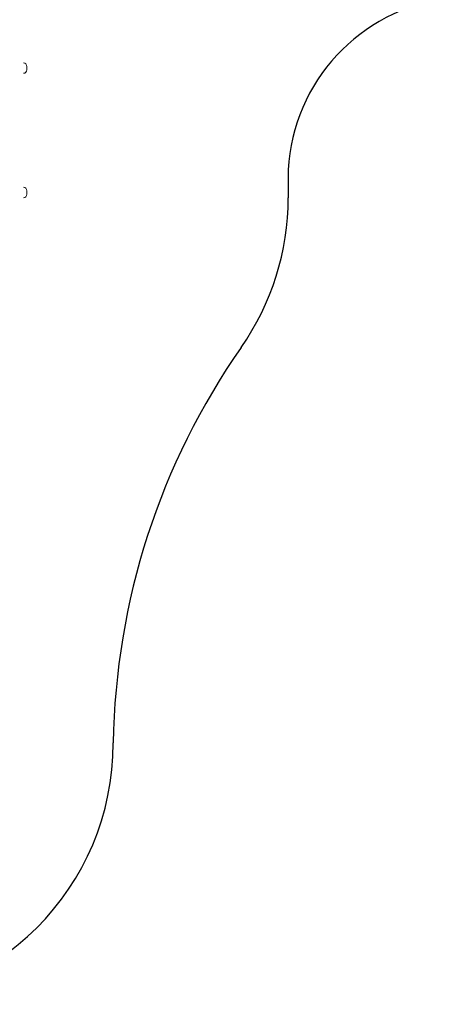
# Model space of a CAD drawing. Units: millimetres. Extents: x -346 to 14222, y -862 to 12295.
# Drawn here: x 10407 to 12861, y -862 to 4790 of the extents above; entities that cross this region are included whole.
import ezdxf

# ---------------------------------------------------------------- set-up
doc = ezdxf.new("R2010")
doc.units = ezdxf.units.MM

msp = doc.modelspace()

# ---------------------------------------------------------------- linework, layer by layer
at = {"color": 0, "linetype": 'Continuous', "lineweight": 0}
for p, q in [((10448.205, 4502.034), (10448.205, 4522.034)), ((10448.205, 3808.034), (10448.205, 3788.034))]:
    msp.add_line(p, q, dxfattribs=at)
msp.add_line((11948.205, 3928.202), (11948.205, 3768.034))
for centre, radius, start, end in [((12993.985, 3872.972), 1047.238, 97.288792, 176.9769), ((10448.205, 3768.034), 1500, 325.031356, 0), ((15014.078, 576.354), 4070.819, 145.050456, 179.125581), ((9443.733, 638.478), 1500, 270, 0)]:
    msp.add_arc(centre, radius, start, end)
for centre, start, end in [((10428.205, 4522.034), 0, 90), ((10428.205, 4502.034), 270, 0), ((10428.205, 3808.034), 0, 90), ((10428.205, 3788.034), 270, 0)]:
    msp.add_arc(centre, 20, start, end, dxfattribs=at)

doc.saveas('drawing.dxf')
